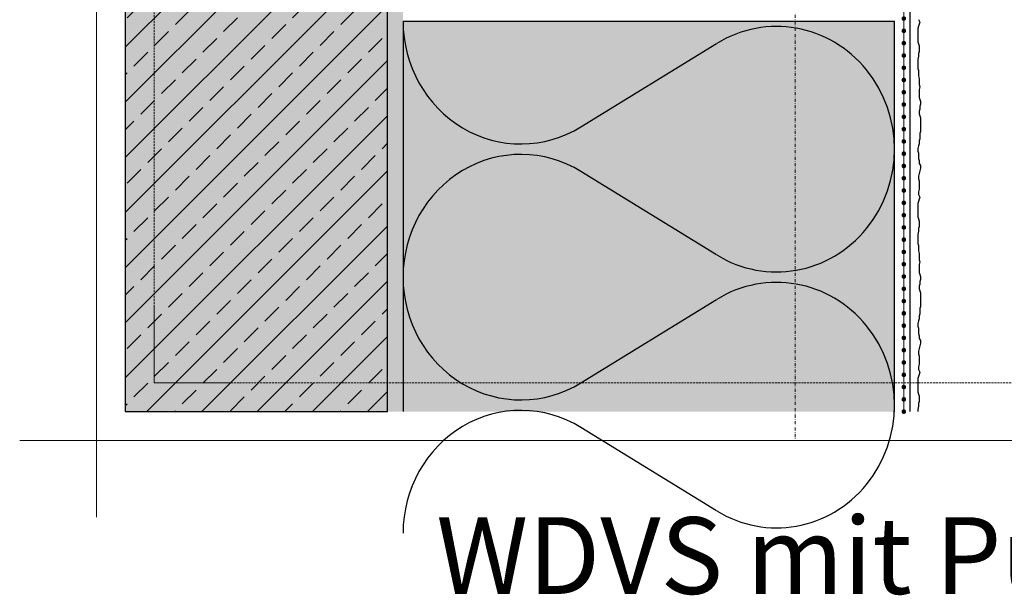
# Model space of a CAD drawing. Units: millimetres. Extents: x -276 to 4112, y -11579 to 728.
# Drawn here: x 50 to 371, y 25 to 212 of the extents above; entities that cross this region are included whole.
import ezdxf
from ezdxf.enums import TextEntityAlignment as Align

# ---------------------------------------------------------------- set-up
doc = ezdxf.new("R2010")
doc.units = ezdxf.units.MM
doc.header["$LTSCALE"] = 0.1
for name, pattern in [('AUSGEZOGEN', [0]), ('HIDDEN', [9.525, 6.35, -3.175]), ('OBERFLÄCHE', [25.5, 12, -3, 0.5, -3, 0.5, -3, 0.5, -3]), ('STEEL', [8, 4, -2, 0, -2])]:
    doc.linetypes.add(name, pattern=pattern)
doc.layers.add('Achse', color=4, linetype='STEEL', lineweight=18, plot=False)
doc.layers.add('Hilfe', color=211, linetype='HIDDEN', lineweight=18, plot=False)
for name, color, linetype in [('Armierung', 6, 'CONTINUOUS'), ('DÄMMUNG', 1, 'CONTINUOUS'), ('Putz', 6, 'CONTINUOUS'), ('Rohbau', 4, 'CONTINUOUS'), ('SCHRAFFUR', 7, 'CONTINUOUS'), ('SICHTBARE', 7, 'CONTINUOUS'), ('ZUSATZ', 1, 'OBERFLÄCHE')]:
    doc.layers.add(name, color=color, linetype=linetype)
doc.layers.add('Rahmen', color=251, linetype='CONTINUOUS', lineweight=18)
doc.styles.add('ARIAL', font='arial.ttf')

# ---------------------------------------------------------------- blocks, each defined once
blk = doc.blocks.new('Zeichenrahmen M 1-5')
at = {"layer": 'Achse', "ltscale": 5}
blk.add_lwpolyline([(604.99973, 1305.00016), (604.99973, 150)], dxfattribs=at)
at = {"layer": 'Hilfe', "ltscale": 2}
for points in [[(187.5, 1217.50008), (187.5, 237.49978)], [(237.50007, 187.5), (972.49931, 187.5)]]:
    blk.add_lwpolyline(points, dxfattribs=at)
at = {"layer": 'Rahmen', "color": 7}
for points in [[(150, 1355.00016), (150, 100)], [(100, 150), (1109.99946, 150)]]:
    blk.add_lwpolyline(points, dxfattribs=at)
at = {"layer": 'Rahmen', "color": 9, "linetype": 'Continuous', "ltscale": 0.5}
blk.add_lwpolyline([(187.5, 237.50008), (187.5, 187.5), (237.50007, 187.5)], dxfattribs=at)
at = {"layer": 'Rahmen', "color": 0, "style": 'ARIAL'}
blk.add_attdef('SCHNITTRICHTUNG', text='', height=50, dxfattribs=at).set_placement((604.99973, 1355.00016), align=Align.BOTTOM_CENTER)
blk.add_attdef('WANDBESCHREIBUNG', text='', height=50, rotation=90, dxfattribs=at).set_placement((100, 727.50008), align=Align.BOTTOM_CENTER)
blk.add_attdef('DETAILBESCHREIBUNG', text='', height=50, dxfattribs=at).set_placement((604.99973, 100), align=Align.TOP_CENTER)
blk = doc.blocks.new('DAEMM')
at = {"layer": 'DÄMMUNG'}
for p, q in [((0.2065, 0.362), (0.0435, 0.638)), ((0.4565, 0.638), (0.2935, 0.362))]:
    blk.add_line(p, q, dxfattribs=at)
for centre, radius, start, end in [((0.25, 0.76), 0.2398, 329.435, 210.565), ((-0.0001, 0.2399), 0.2399, 270.0152, 30.5802), ((0.5001, 0.2399), 0.2399, 149.4198, 269.9848)]:
    blk.add_arc(centre, radius, start, end, dxfattribs=at)
blk = doc.blocks.new('*U27')
at = {"layer": 'Armierung', "const_width": 0.7}
for points in [[(-0.4, 0, 1), (0.4, 0, 1)], [(3.6, 0, 1), (4.4, 0, 1)], [(7.6, 0, 1), (8.4, 0, 1)], [(11.6, 0, 1), (12.4, 0, 1)], [(15.6, 0, 1), (16.4, 0, 1)], [(19.6, 0, 1), (20.4, 0, 1)], [(23.6, 0, 1), (24.4, 0, 1)], [(27.6, 0, 1), (28.4, 0, 1)], [(31.6, 0, 1), (32.4, 0, 1)], [(35.6, 0, 1), (36.4, 0, 1)], [(39.6, 0, 1), (40.4, 0, 1)], [(43.6, 0, 1), (44.4, 0, 1)], [(47.6, 0, 1), (48.4, 0, 1)], [(51.6, 0, 1), (52.4, 0, 1)], [(55.6, 0, 1), (56.4, 0, 1)], [(59.6, 0, 1), (60.4, 0, 1)], [(63.6, 0, 1), (64.4, 0, 1)], [(67.6, 0, 1), (68.4, 0, 1)], [(71.6, 0, 1), (72.4, 0, 1)], [(75.6, 0, 1), (76.4, 0, 1)], [(79.6, 0, 1), (80.4, 0, 1)], [(83.6, 0, 1), (84.4, 0, 1)], [(87.6, 0, 1), (88.4, 0, 1)], [(91.6, 0, 1), (92.4, 0, 1)], [(95.6, 0, 1), (96.4, 0, 1)], [(99.6, 0, 1), (100.4, 0, 1)], [(103.6, 0, 1), (104.4, 0, 1)], [(107.6, 0, 1), (108.4, 0, 1)], [(111.6, 0, 1), (112.4, 0, 1)], [(115.6, 0, 1), (116.4, 0, 1)], [(119.6, 0, 1), (120.4, 0, 1)], [(123.6, 0, 1), (124.4, 0, 1)], [(127.6, 0, 1), (128.4, 0, 1)], [(131.6, 0, 1), (132.4, 0, 1)], [(135.6, 0, 1), (136.4, 0, 1)], [(139.6, 0, 1), (140.4, 0, 1)], [(143.6, 0, 1), (144.4, 0, 1)], [(147.6, 0, 1), (148.4, 0, 1)], [(151.6, 0, 1), (152.4, 0, 1)], [(155.6, 0, 1), (156.4, 0, 1)], [(159.6, 0, 1), (160.4, 0, 1)], [(163.6, 0, 1), (164.4, 0, 1)], [(167.6, 0, 1), (168.4, 0, 1)], [(171.6, 0, 1), (172.4, 0, 1)], [(175.6, 0, 1), (176.4, 0, 1)], [(179.6, 0, 1), (180.4, 0, 1)], [(183.6, 0, 1), (184.4, 0, 1)], [(187.6, 0, 1), (188.4, 0, 1)], [(191.6, 0, 1), (192.4, 0, 1)], [(195.6, 0, 1), (196.4, 0, 1)], [(199.6, 0, 1), (200.4, 0, 1)], [(203.6, 0, 1), (204.4, 0, 1)], [(207.6, 0, 1), (208.4, 0, 1)], [(211.6, 0, 1), (212.4, 0, 1)], [(215.6, 0, 1), (216.4, 0, 1)], [(219.6, 0, 1), (220.4, 0, 1)], [(223.6, 0, 1), (224.4, 0, 1)], [(227.6, 0, 1), (228.4, 0, 1)], [(231.6, 0, 1), (232.4, 0, 1)], [(235.6, 0, 1), (236.4, 0, 1)]]:
    blk.add_lwpolyline(points, format="xyb", close=True, dxfattribs=at)
at = {"layer": 'Armierung', "linetype": 'ByBlock', "lineweight": 0}
blk.add_lwpolyline([(0, 0), (240, 0)], dxfattribs=at)

msp = doc.modelspace()

# ---------------------------------------------------------------- hatches: boundary and pattern name
at = {"layer": 'SCHRAFFUR', "linetype": 'Continuous'}
h = msp.add_hatch(dxfattribs=at)
h.set_pattern_fill('HEX', color=252, scale=0.23, style=0)
h.set_pattern_definition([(0, (-535.4317, 11017.9679), (0, 1.2648301), [0.73025, -1.4605]), (120, (-535.4317, 11017.9679), (-1.095375, -0.63241505), [0.73025, -1.4605]), (60, (-534.7014, 11017.9679), (-1.095375, 0.63241505), [0.73025, -1.4605])])
h.paths.add_polyline_path([(169.79, 643.13), (174.79, 643.13), (174.79, 377.28), (169.79, 377.28)])
h.paths.add_polyline_path([(169.79, 350.22), (174.79, 350.22), (174.79, 84.38), (169.79, 84.38)])
h = msp.add_hatch(color=254, dxfattribs=at)
h.dxf.hatch_style = 1
h.paths.add_polyline_path([(169.79, 356.25), (84.38, 356.25), (84.38, 84.38), (169.79, 84.38)])
h = msp.add_hatch(dxfattribs=at)
h.set_pattern_fill('ANSI33', color=3, scale=2, style=0)
h.set_pattern_definition([(45, (394.764, -348.627), (-8.98026, 8.98026), []), (45, (403.745, -348.627), (-8.98026, 8.98026), [6.35, -3.175])])
h.paths.add_polyline_path([(169.79, 356.25), (84.38, 356.25), (84.38, 84.38), (169.79, 84.38)])
at = {"layer": 'SCHRAFFUR', "linetype": 'AUSGEZOGEN'}
h = msp.add_hatch(color=71, dxfattribs=at)
h.dxf.hatch_style = 1
h.paths.add_polyline_path([(174.79, 211.52), (334.79, 211.52), (334.79, 84.38), (174.79, 84.38)])

# ---------------------------------------------------------------- linework, layer by layer
at = {"layer": 'Armierung', "linetype": 'Continuous'}
msp.add_lwpolyline([(336.49, 351.07), (339.83, 351.07), (339.83, 84.38)], dxfattribs=at)
at = {"layer": 'Putz', "color": 6, "linetype": 'AUSGEZOGEN', "lineweight": -3}
msp.add_lwpolyline([(342.61, 212.08), (343.06, 211.19), (342.83, 210.53), (342.61, 209.87), (342.39, 209.2), (342.39, 208.32), (342.39, 207.44), (342.39, 206.55), (342.39, 205.67), (342.39, 204.79), (342.61, 204.12), (342.83, 203.46), (342.83, 202.58), (342.83, 201.69), (342.61, 201.03), (342.61, 200.15), (342.39, 199.04), (342.39, 198.16), (342.39, 197.05), (342.39, 196.17), (342.61, 195.51), (342.61, 194.62), (342.61, 193.74), (342.83, 192.85), (342.83, 191.97), (342.83, 190.87), (343.06, 190.2), (342.83, 189.32), (342.83, 188.43), (342.83, 187.55), (342.83, 186.67), (343.06, 186), (343.28, 185.34), (343.28, 184.46), (343.06, 183.79), (343.06, 182.91), (342.83, 182.25), (342.83, 181.36), (343.06, 180.7), (343.28, 180.04), (343.28, 179.15), (343.28, 178.27), (343.28, 177.39), (343.28, 176.5), (343.28, 175.62), (343.06, 174.96), (343.06, 174.07), (343.06, 173.19), (342.83, 172.53), (342.83, 171.64), (342.61, 170.98), (342.39, 170.1), (342.39, 169.21), (342.61, 168.55), (342.61, 167.67), (342.61, 166.78), (342.83, 166.12), (342.83, 165.24), (343.28, 164.57), (343.28, 163.69), (343.06, 162.8), (342.83, 161.92), (342.61, 161.04), (342.61, 160.15), (342.83, 159.49), (342.83, 158.61), (342.83, 157.72), (342.83, 156.84), (342.61, 155.96), (342.61, 155.07), (343.06, 154.19), (342.83, 153.52), (342.61, 152.86), (342.39, 152.2), (342.39, 151.32), (342.39, 150.43), (342.39, 149.55), (342.39, 148.66), (342.39, 147.78), (342.61, 147.12), (342.83, 146.45), (342.83, 145.57), (342.83, 144.69), (342.61, 144.02), (342.61, 143.14), (342.39, 142.04), (342.39, 141.15), (342.39, 140.05), (342.39, 139.16), (342.61, 138.5), (342.61, 137.62), (342.61, 136.73), (342.83, 135.85), (342.83, 134.96), (342.83, 133.86), (343.06, 133.2), (342.83, 132.31), (342.83, 131.43), (342.83, 130.55), (342.83, 129.66), (343.06, 129), (343.28, 128.34), (343.28, 127.45), (343.06, 126.79), (343.06, 125.91), (342.83, 125.24), (342.83, 124.36), (343.06, 123.7), (343.28, 123.03), (343.28, 122.15), (343.28, 121.27), (343.28, 120.38), (343.28, 119.5), (343.28, 118.61), (343.06, 117.95), (343.06, 117.07), (343.06, 116.18), (342.83, 115.52), (342.83, 114.64), (342.61, 113.97), (342.39, 113.09), (342.39, 112.21), (342.61, 111.54), (342.61, 110.66), (342.61, 109.78), (342.83, 109.11), (342.83, 108.23), (343.28, 107.57), (343.28, 106.68), (343.06, 105.8), (342.83, 104.92), (342.61, 104.03), (342.61, 103.15), (342.83, 102.49), (342.83, 101.6), (342.83, 100.72), (342.83, 99.83), (342.61, 98.95), (342.61, 98.07), (343.06, 97.18), (342.83, 96.52), (342.61, 95.86), (342.39, 95.19), (342.39, 94.31), (342.39, 93.43), (342.39, 92.54), (342.39, 91.66), (342.39, 90.78), (342.61, 90.11), (342.83, 89.45), (342.83, 88.57), (342.83, 87.68), (342.61, 87.02), (342.61, 86.14), (342.39, 85.03), (342.39, 84.38)], dxfattribs=at)
at = {"layer": 'Rohbau', "linetype": 'Continuous', "lineweight": -3}
msp.add_lwpolyline([(169.79, 356.25), (84.38, 356.25), (84.38, 84.38), (169.79, 84.38)], close=True, dxfattribs=at)
at = {"layer": 'SICHTBARE', "color": 1, "linetype": 'Continuous'}
for p, q in [((174.79, 211.52), (174.79, 84.38)), ((174.79, 211.52), (334.79, 211.52)), ((334.79, 84.38), (334.79, 211.52))]:
    msp.add_line(p, q, dxfattribs=at)

# ---------------------------------------------------------------- block references
at = {"layer": 'Armierung', "rotation": 90}
msp.add_blockref('*U27', (337.83, 84.38), dxfattribs=at)
at = {"layer": 'Rahmen', "color": 5}
ref = msp.add_blockref('Zeichenrahmen M 1-5', (0, 0), dxfattribs=dict(at, xscale=0.5, yscale=0.5, zscale=0.5))
ref.add_attrib('DETAILBESCHREIBUNG', 'WDVS mit Putz', dxfattribs={"color": 0, "height": 25, "style": 'ARIAL'}).set_placement((302.5, 50), align=Align.TOP_CENTER)
at = {"layer": 'ZUSATZ', "color": 3, "linetype": 'AUSGEZOGEN', "xscale": 166.7039677331052, "yscale": 160.035809023781, "zscale": 166.7039677331052, "rotation": 270}
for p in [(174.79, 211.52), (174.79, 128.17)]:
    msp.add_blockref('DAEMM', p, dxfattribs=at)

doc.saveas('drawing.dxf')
